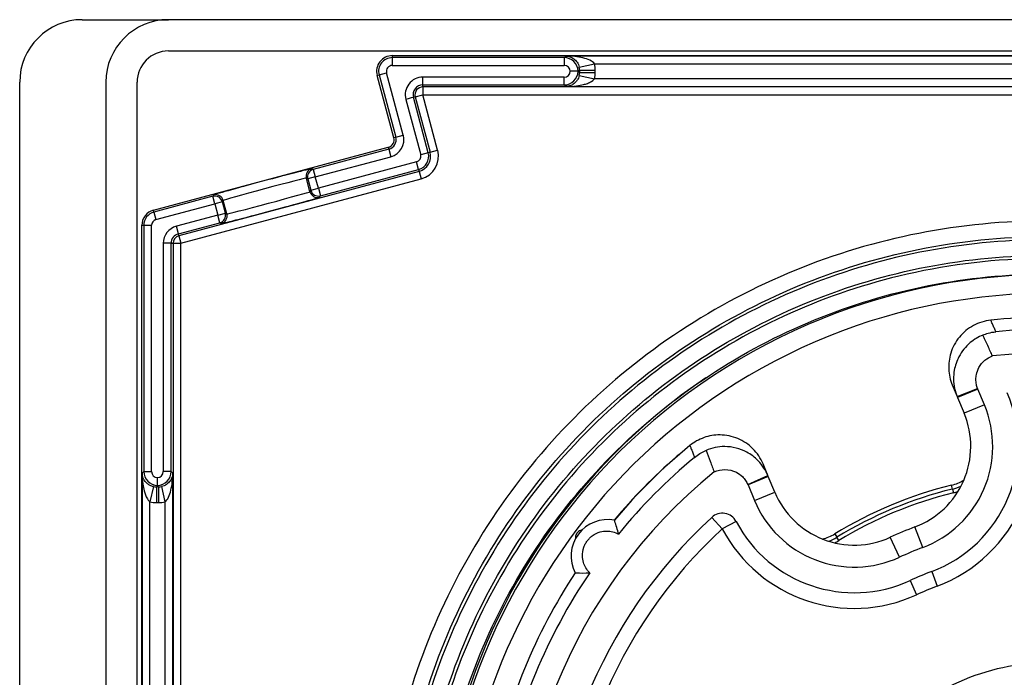
# Model space of a CAD drawing. Units: millimetres. Extents: x -22 to 442414, y -3563 to 3265.
# Drawn here: x 8852 to 8915, y 2053 to 2095 of the extents above; entities that cross this region are included whole.
import ezdxf

# ---------------------------------------------------------------- set-up
doc = ezdxf.new("R2010")
doc.units = ezdxf.units.MM
doc.header["$LTSCALE"] = 5
doc.layers.add('system', color=120, linetype='Continuous', lineweight=25)

msp = doc.modelspace()

# ---------------------------------------------------------------- linework, layer by layer
at = {"layer": 'system'}
for p, q in [((8856.098, 2094.952), (8861.598, 2094.952)), ((8974.198, 2094.952), (8861.598, 2094.952)), ((8861.598, 2092.952), (8974.198, 2092.952)), ((8875.899, 2092.652), (8959.899, 2092.652)), ((8875.899, 2092.652), (8875.899, 2092.525)), ((8886.877, 2092.525), (8875.899, 2092.525)), ((8875.899, 2092.525), (8875.899, 2092.025)), ((8886.877, 2092.525), (8886.982, 2092.63)), ((8886.877, 2092.525), (8886.877, 2092.025)), ((8948.816, 2092.63), (8886.982, 2092.63)), ((8887.843, 2091.914), (8888.82, 2092.13)), ((8888.82, 2092.13), (8946.978, 2092.13)), ((8875.055, 2091.426), (8875.538, 2091.555)), ((8876.606, 2087.571), (8875.538, 2091.555)), ((8875.899, 2092.025), (8886.877, 2092.025)), ((8887.772, 2091.652), (8887.272, 2091.652)), ((8887.794, 2091.652), (8887.864, 2091.721)), ((8887.864, 2091.582), (8887.794, 2091.652)), ((8887.864, 2091.721), (8888.864, 2091.721)), ((8887.864, 2091.721), (8887.864, 2091.582)), ((8887.864, 2091.582), (8888.864, 2091.582)), ((8888.864, 2091.582), (8888.864, 2091.721)), ((8852.098, 1973.152), (8852.098, 2090.952)), ((8857.598, 2090.952), (8857.598, 1969.665)), ((8859.598, 1969.665), (8859.598, 2090.952)), ((8874.933, 2091.393), (8875.055, 2091.426)), ((8876.001, 2087.409), (8874.933, 2091.393)), ((8875.055, 2091.426), (8876.123, 2087.442)), ((8877.854, 2090.778), (8877.854, 2091.278)), ((8886.877, 2091.278), (8877.854, 2091.278)), ((8886.877, 2090.778), (8886.877, 2091.278)), ((8887.843, 2091.389), (8888.82, 2091.173)), ((8946.978, 2091.173), (8888.82, 2091.173)), ((8877.854, 2090.778), (8886.877, 2090.778)), ((8877.854, 2090.656), (8877.854, 2090.778)), ((8877.854, 2090.656), (8877.854, 2090.156)), ((8957.944, 2090.656), (8877.854, 2090.656)), ((8886.982, 2090.674), (8886.877, 2090.778)), ((8886.982, 2090.674), (8948.816, 2090.674)), ((8877.249, 2089.989), (8876.766, 2089.86)), ((8876.766, 2089.86), (8877.715, 2086.315)), ((8877.367, 2090.021), (8877.249, 2089.989)), ((8878.198, 2086.445), (8877.249, 2089.989)), ((8877.367, 2090.021), (8877.85, 2090.151)), ((8877.367, 2090.021), (8878.316, 2086.476)), ((8878.799, 2086.606), (8877.85, 2090.151)), ((8877.854, 2090.156), (8957.944, 2090.156)), ((8876.123, 2087.442), (8876.001, 2087.409)), ((8876.123, 2087.442), (8876.606, 2087.571)), ((8860.64, 2082.775), (8875.647, 2086.796)), ((8875.68, 2086.674), (8870.855, 2085.381)), ((8875.647, 2086.796), (8875.68, 2086.674)), ((8875.68, 2086.674), (8875.809, 2086.191)), ((8878.198, 2086.445), (8877.715, 2086.315)), ((8878.316, 2086.476), (8878.198, 2086.445)), ((8878.316, 2086.476), (8878.799, 2086.606)), ((8870.984, 2084.898), (8875.809, 2086.191)), ((8877.451, 2085.858), (8871.178, 2084.177)), ((8877.581, 2085.375), (8877.451, 2085.858)), ((8877.612, 2085.257), (8862.268, 2081.146)), ((8870.855, 2085.381), (8870.764, 2085.434)), ((8870.855, 2085.381), (8870.984, 2084.898)), ((8871.307, 2083.694), (8877.581, 2085.375)), ((8877.581, 2085.375), (8877.612, 2085.257)), ((8877.612, 2085.257), (8877.742, 2084.774)), ((8862.398, 2080.663), (8877.742, 2084.774)), ((8870.41, 2084.822), (8870.501, 2084.769)), ((8870.642, 2083.956), (8870.41, 2084.822)), ((8870.984, 2084.898), (8870.501, 2084.769)), ((8870.501, 2084.769), (8870.695, 2084.048)), ((8871.178, 2084.177), (8870.984, 2084.898)), ((8870.695, 2084.048), (8870.642, 2083.956)), ((8870.695, 2084.048), (8871.178, 2084.177)), ((8871.178, 2084.177), (8871.307, 2083.694)), ((8864.433, 2083.661), (8860.673, 2082.653)), ((8864.485, 2083.752), (8864.433, 2083.661)), ((8864.562, 2083.178), (8864.433, 2083.661)), ((8865.045, 2083.307), (8864.562, 2083.178)), ((8865.045, 2083.307), (8865.098, 2083.398)), ((8865.238, 2082.586), (8865.045, 2083.307)), ((8865.33, 2082.533), (8865.098, 2083.398)), ((8871.254, 2083.603), (8871.307, 2083.694)), ((8860.673, 2082.653), (8860.64, 2082.775)), ((8860.673, 2082.653), (8860.802, 2082.17)), ((8860.802, 2082.17), (8864.562, 2083.178)), ((8864.562, 2083.178), (8864.756, 2082.456)), ((8864.756, 2082.456), (8862.107, 2081.747)), ((8864.756, 2082.456), (8865.238, 2082.586)), ((8864.885, 2081.973), (8864.756, 2082.456)), ((8865.33, 2082.533), (8865.238, 2082.586)), ((8859.899, 2013.662), (8859.899, 2081.809)), ((8859.899, 2081.809), (8860.025, 2081.809)), ((8860.025, 2081.809), (8860.525, 2081.809)), ((8860.025, 2081.809), (8860.025, 2066.075)), ((8860.525, 2066.075), (8860.525, 2081.809)), ((8862.237, 2081.264), (8862.107, 2081.747)), ((8862.237, 2081.264), (8864.885, 2081.973)), ((8864.885, 2081.973), (8864.976, 2081.921)), ((8862.268, 2081.146), (8862.237, 2081.264)), ((8862.268, 2081.146), (8862.398, 2080.663)), ((8861.772, 2080.658), (8861.272, 2080.658)), ((8861.272, 2080.658), (8861.272, 2066.075)), ((8861.772, 2066.075), (8861.772, 2080.658)), ((8861.772, 2080.658), (8861.895, 2080.658)), ((8861.895, 2080.658), (8862.395, 2080.658)), ((8861.895, 2080.658), (8861.895, 2014.813)), ((8862.395, 2014.813), (8862.395, 2080.658)), ((8911.676, 2071.603), (8911.986, 2070.857)), ((8911.986, 2070.857), (8913.294, 2071.369)), ((8913.307, 2071.337), (8912.012, 2070.797)), ((8913.727, 2070.33), (8913.307, 2071.337)), ((8911.986, 2070.857), (8912.012, 2070.797)), ((8912.012, 2070.797), (8912.431, 2069.79)), ((8913.727, 2070.33), (8912.431, 2069.79)), ((8894.055, 2067.003), (8894.045, 2067.014)), ((8899.895, 2065.817), (8899.584, 2066.562)), ((8859.921, 2065.97), (8860.025, 2066.075)), ((8859.921, 2065.97), (8859.921, 2016.135)), ((8860.025, 2066.075), (8860.525, 2066.075)), ((8860.899, 2065.18), (8860.899, 2065.68)), ((8861.772, 2066.075), (8861.272, 2066.075)), ((8861.772, 2066.075), (8861.877, 2065.97)), ((8861.877, 2016.135), (8861.877, 2065.97)), ((8898.611, 2065.248), (8899.895, 2065.817)), ((8899.92, 2065.756), (8898.625, 2065.216)), ((8899.92, 2065.756), (8899.895, 2065.817)), ((8900.34, 2064.749), (8899.92, 2065.756)), ((8860.636, 2065.109), (8860.421, 2064.132)), ((8860.829, 2065.088), (8860.899, 2065.157)), ((8860.829, 2065.088), (8860.829, 2064.088)), ((8860.969, 2065.088), (8860.829, 2065.088)), ((8860.899, 2065.157), (8860.969, 2065.088)), ((8860.969, 2065.088), (8860.969, 2064.088)), ((8861.162, 2065.109), (8861.377, 2064.132)), ((8898.625, 2065.216), (8899.044, 2064.209)), ((8911.686, 2064.95), (8911.626, 2065.193)), ((8899.044, 2064.209), (8900.34, 2064.749)), ((8911.686, 2064.95), (8911.745, 2064.707)), ((8860.421, 2017.973), (8860.421, 2064.132)), ((8860.829, 2064.088), (8860.969, 2064.088)), ((8861.377, 2064.132), (8861.377, 2017.973)), ((8896.984, 2062.405), (8896.307, 2063.141)), ((8897.868, 2062.872), (8896.984, 2062.405)), ((8909.786, 2061.212), (8909.292, 2062.526)), ((8904.172, 2062.085), (8904.303, 2061.872)), ((8904.433, 2061.659), (8904.303, 2061.872)), ((8908.295, 2060.59), (8907.71, 2061.866)), ((8910.362, 2059.681), (8910.715, 2058.745)), ((8908.977, 2059.103), (8909.394, 2058.194))]:
    msp.add_line(p, q, dxfattribs=at)
for centre, radius, start, end in [((8856.098, 2090.952), 4, 90, 180), ((8861.598, 2090.952), 4, 90, 180), ((8861.598, 2090.952), 2, 90, 180), ((8875.899, 2091.652), 1, 90, 195), ((8875.899, 2091.652), 0.873, 90, 195), ((8875.899, 2091.652), 0.373, 90, 195), ((8877.854, 2090.152), 1.127, 90, 195), ((8877.854, 2090.152), 0.627, 90, 195), ((8877.854, 2090.152), 0.504, 90, 195), ((8877.854, 2090.152), 0.00434, 90, 195), ((8875.518, 2087.279), 0.5, 285, 15), ((8875.518, 2087.279), 0.627, 285, 15), ((8875.518, 2087.279), 1.127, 285, 15), ((8877.355, 2086.219), 0.873, 285, 15), ((8877.355, 2086.219), 0.996, 285, 15), ((8877.355, 2086.219), 1.496, 285, 15), ((8877.355, 2086.219), 0.373, 285, 15), ((8860.899, 2081.809), 1, 105, 180), ((8860.899, 2081.809), 0.873, 105, 180), ((8860.899, 2081.809), 0.373, 105, 180), ((8862.399, 2080.658), 1.127, 105, 180), ((8862.399, 2080.658), 0.627, 105, 180), ((8862.399, 2080.658), 0.504, 105, 180), ((8862.399, 2080.658), 0.00434, 105, 180), ((8917.899, 2039.652), 39, 29.35299, 206.00656), ((8917.899, 2039.652), 37.8, 29.35299, 206.00656), ((8917.899, 2039.652), 36.286, 85.23351, 95.95797), ((8917.899, 2039.652), 35.518, 84.406, 95.55249), ((8917.899, 2039.652), 34, 40.07284, 96.17379), ((8917.899, 2039.652), 39.15, 124.11703, 24.19264), ((8907.355, 2067.674), 9.54, 290.62086, 23.68732), ((8907.355, 2067.674), 8.54, 290.62086, 23.68732), ((8907.355, 2067.674), 6.904, 290.62086, 22.63064), ((8907.355, 2067.674), 5.5, 290.62086, 22.63064), ((8917.899, 2039.652), 36.286, 129.30331, 140.02735), ((8917.899, 2039.652), 36.3, 131.08144, 140.04006), ((8917.899, 2039.652), 35.518, 129.70879, 140.85486), ((8896.181, 2064.564), 3.25, 125.46378, 131.08144), ((8917.899, 2039.652), 34, 129.0875, 187.28018), ((8917.899, 2039.652), 26.3, 103.79918, 121.4621), ((8910.97, 2067.863), 2.75, 283.79918, 301.76584), ((8910.97, 2067.863), 3, 283.79918, 295.02191), ((8905.417, 2066.866), 5.5, 202.63064, 294.64043), ((8917.899, 2039.652), 26.05, 103.79918, 121.4621), ((8917.899, 2039.652), 25.8, 103.79918, 121.4621), ((8910.97, 2067.863), 3.25, 283.79918, 289.24395), ((8905.417, 2066.866), 6.904, 202.63064, 294.64043), ((8917.899, 2039.652), 31.906, 132.59058, 183.79468), ((8896.984, 2062.405), 1, 27.87779, 132.59058), ((8889.661, 2060.667), 2.336, 79.37314, 207.31351), ((8905.417, 2066.866), 8.54, 207.87779, 294.64043), ((8917.899, 2039.652), 24.44, 110.62086, 114.64043), ((8917.899, 2039.652), 30.906, 132.59058, 183.79468), ((8905.417, 2066.866), 9.54, 207.87779, 294.64043), ((8902.737, 2064.431), 2.75, 283.49544, 301.4621), ((8902.737, 2064.431), 3, 290.23937, 301.4621), ((8902.737, 2064.431), 3.25, 296.01733, 301.4621), ((8917.899, 2039.652), 23.036, 110.62086, 114.64043), ((8917.899, 2039.652), 36.286, 146.6593, 168.60156), ((8917.899, 2039.652), 35.518, 145.83179, 169.42907), ((8917.899, 2039.652), 21.4, 110.62086, 114.64043), ((8917.899, 2039.652), 20.4, 110.62086, 114.64043), ((8917.899, 2039.652), 14.2, 88.65157, 136.60972)]:
    msp.add_arc(centre, radius, start, end, dxfattribs=at)
for centre, major_axis, ratio, start_param, end_param in [((8886.877, 2091.63), (-0.633, 0.633), 0.999991, 3.951647, 5.497749), ((8886.968, 2091.721), (1.34, 1.34), 0.999924, 5.497825, 5.715012), ((8886.877, 2091.63), (0.28, 0.28), 0.999924, 5.553588, 7.068545), ((8886.877, 2091.674), (0.633, 0.633), 0.999991, 3.927029, 5.473131), ((8886.877, 2091.674), (0.28, -0.28), 0.999924, 5.497825, 7.012783), ((8886.968, 2091.721), (0.633, 0.633), 0.999754, 5.497825, 5.715012), ((8886.968, 2091.582), (0.633, -0.633), 0.999754, 0.568173, 0.78536), ((8886.968, 2091.582), (1.34, -1.34), 0.999924, 0.568173, 0.78536), ((8867.625, 2084.593), (-3.139, -0.841), 0.008727, 3.150319, 6.274459), ((8870.893, 2084.951), (0.25, 0.433), 0.999924, 0.785436, 2.356156), ((8870.984, 2084.898), (-0.25, -0.433), 0.999924, 3.927029, 5.497749), ((8867.754, 2084.11), (2.656, 0.712), 0.010314, 0.008727, 3.132866), ((8867.986, 2083.245), (-2.656, -0.712), 0.010314, 0.008727, 3.132866), ((8871.125, 2084.086), (0.433, -0.25), 0.999924, 3.927029, 5.497749), ((8871.178, 2084.177), (0.433, -0.25), 0.999924, 3.927029, 5.497749), ((8864.562, 2083.178), (-0.433, 0.25), 0.999924, 3.927029, 5.497749), ((8864.615, 2083.269), (-0.433, 0.25), 0.999924, 3.927029, 5.497749), ((8868.115, 2082.762), (3.139, 0.841), 0.008727, 3.150319, 6.274459), ((8864.756, 2082.456), (0.25, 0.433), 0.999924, 3.927029, 5.497749), ((8864.847, 2082.404), (-0.25, -0.433), 0.999924, 0.785436, 2.356156), ((8860.921, 2066.075), (0.633, -0.633), 0.999991, 3.927029, 5.473131), ((8860.921, 2066.075), (-0.28, -0.28), 0.999924, 5.497825, 7.012783), ((8860.877, 2066.075), (0.633, 0.633), 0.999991, 3.951647, 5.497749), ((8860.877, 2066.075), (0.28, -0.28), 0.999924, 5.553588, 7.068545), ((8860.829, 2065.983), (-0.633, -0.633), 0.999754, 0.568173, 0.78536), ((8860.968, 2065.983), (0.633, -0.633), 0.999754, 5.497825, 5.715012), ((8860.829, 2065.983), (-1.34, -1.34), 0.999924, 0.568173, 0.78536), ((8860.968, 2065.983), (1.34, -1.34), 0.999924, 5.497825, 5.715012)]:
    msp.add_ellipse(centre, major_axis=major_axis, ratio=ratio, start_param=start_param, end_param=end_param, dxfattribs=at)
for points, knots in [([(8888.82, 2092.13), (8888.764, 2092.213), (8888.657, 2092.292), (8888.391, 2092.42), (8888.237, 2092.47), (8888.072, 2092.51), (8887.907, 2092.55), (8887.733, 2092.579), (8887.365, 2092.619), (8887.172, 2092.629), (8886.982, 2092.63)], [-0.300315, -0.300315, -0.300315, -0.300315, -0.2235049, -0.2235049, -0.1498244, -0.1498244, -0.1498244, -0.0761439, -0.0761439, 0.0006662, 0.0006662, 0.0006662, 0.0006662]), ([(8886.982, 2092.63), (8887.071, 2092.628), (8887.161, 2092.613), (8887.333, 2092.554), (8887.415, 2092.513), (8887.493, 2092.456), (8887.57, 2092.398), (8887.642, 2092.326), (8887.767, 2092.145), (8887.817, 2092.032), (8887.843, 2091.914)], [-0.0006662, -0.0006662, -0.0006662, -0.0006662, 0.0761439, 0.0761439, 0.1498244, 0.1498244, 0.1498244, 0.2235049, 0.2235049, 0.300315, 0.300315, 0.300315, 0.300315]), ([(8887.843, 2091.389), (8887.836, 2091.357), (8887.827, 2091.325), (8887.8, 2091.244), (8887.779, 2091.196), (8887.719, 2091.084), (8887.675, 2091.023), (8887.592, 2090.93), (8887.552, 2090.894), (8887.447, 2090.812), (8887.378, 2090.772), (8887.202, 2090.698), (8887.091, 2090.675), (8886.982, 2090.674)], [0, 0, 0, 0, 0.020915, 0.020915, 0.0543791, 0.0543791, 0.1050303, 0.1050303, 0.1443685, 0.1443685, 0.2069753, 0.2069753, 0.3009812, 0.3009812, 0.3009812, 0.3009812]), ([(8886.982, 2090.674), (8887.215, 2090.674), (8887.452, 2090.689), (8887.828, 2090.741), (8887.975, 2090.768), (8888.2, 2090.826), (8888.284, 2090.851), (8888.462, 2090.916), (8888.555, 2090.959), (8888.683, 2091.037), (8888.728, 2091.071), (8888.786, 2091.128), (8888.804, 2091.151), (8888.82, 2091.173)], [-0.3009812, -0.3009812, -0.3009812, -0.3009812, -0.2069753, -0.2069753, -0.1443685, -0.1443685, -0.1050303, -0.1050303, -0.0543791, -0.0543791, -0.020915, -0.020915, 0, 0, 0, 0]), ([(8925.451, 2078.932), (8922.618, 2079.491), (8919.732, 2079.741), (8913.954, 2079.617), (8911.079, 2079.242), (8903.192, 2077.33), (8898.405, 2075.118), (8889.938, 2068.98), (8886.341, 2065.109), (8880.828, 2056.199), (8878.968, 2051.244), (8877.247, 2040.889), (8877.407, 2035.588), (8879.75, 2025.337), (8881.915, 2020.485), (8887.986, 2011.874), (8891.838, 2008.201), (8900.739, 2002.53), (8905.707, 2000.59), (8916.114, 1998.719), (8921.455, 1998.811), (8931.813, 2001.036), (8936.729, 2003.152), (8945.482, 2009.153), (8949.233, 2012.984), (8955.063, 2021.876), (8957.083, 2026.853), (8959.104, 2037.311), (8959.083, 2042.693), (8956.979, 2053.154), (8954.912, 2058.133), (8948.983, 2067.029), (8945.174, 2070.858), (8936.296, 2076.847), (8931.309, 2078.947), (8920.803, 2081.122), (8915.382, 2081.171), (8904.818, 2079.19), (8899.776, 2077.175), (8890.738, 2071.321), (8886.831, 2067.535), (8880.682, 2058.673), (8878.501, 2053.678), (8876.172, 2043.125), (8876.05, 2037.667), (8877.906, 2027.001), (8879.869, 2021.897), (8885.645, 2012.717), (8889.406, 2008.733), (8898.25, 2002.422), (8903.251, 2000.16), (8913.848, 1997.676), (8919.343, 1997.481), (8930.109, 1999.208), (8935.276, 2001.118), (8944.596, 2006.813), (8948.659, 2010.548), (8955.13, 2019.371), (8957.475, 2024.378), (8960.117, 2035.016), (8960.385, 2040.547), (8958.788, 2051.411), (8956.933, 2056.64), (8951.321, 2066.101), (8947.614, 2070.241), (8938.815, 2076.874), (8933.804, 2079.301), (8923.127, 2082.102), (8917.56, 2082.446), (8906.599, 2080.981), (8901.31, 2079.183), (8891.709, 2073.656), (8887.491, 2069.978), (8880.695, 2061.205), (8878.185, 2056.192), (8875.224, 2045.478), (8874.804, 2039.877), (8875.469, 2034.354)], [-60.026858, -60.026858, -60.026858, -60.026858, -59.159225, -59.159225, -58.290702, -58.290702, -56.721319, -56.721319, -55.149088, -55.149088, -53.574011, -53.574011, -51.996086, -51.996086, -50.415315, -50.415315, -48.831697, -48.831697, -47.245233, -47.245233, -45.655922, -45.655922, -44.063765, -44.063765, -42.468761, -42.468761, -40.870912, -40.870912, -39.270216, -39.270216, -37.666674, -37.666674, -36.060287, -36.060287, -34.451054, -34.451054, -32.838975, -32.838975, -31.224051, -31.224051, -29.606282, -29.606282, -27.985667, -27.985667, -26.362207, -26.362207, -24.735903, -24.735903, -23.106753, -23.106753, -21.474758, -21.474758, -19.839919, -19.839919, -18.202235, -18.202235, -16.561707, -16.561707, -14.918334, -14.918334, -13.272117, -13.272117, -11.623056, -11.623056, -9.971151, -9.971151, -8.316401, -8.316401, -6.658808, -6.658808, -4.998372, -4.998372, -3.335091, -3.335091, -1.668967, -1.668967, 0, 0, 0, 0]), ([(8876.461, 2034.478), (8876.101, 2037.469), (8876.067, 2040.489), (8876.648, 2046.483), (8877.261, 2049.438), (8879.857, 2057.46), (8882.517, 2062.244), (8889.517, 2070.514), (8893.786, 2073.923), (8903.384, 2078.908), (8908.619, 2080.439), (8919.372, 2081.405), (8924.786, 2080.834), (8935.082, 2077.652), (8939.865, 2075.073), (8948.167, 2068.232), (8951.608, 2064.038), (8956.681, 2054.574), (8958.269, 2049.397), (8959.368, 2038.736), (8958.872, 2033.353), (8955.847, 2023.091), (8953.349, 2018.308), (8946.666, 2009.978), (8942.548, 2006.508), (8933.219, 2001.348), (8928.101, 1999.704), (8917.531, 1998.474), (8912.182, 1998.896), (8901.955, 2001.766), (8897.175, 2004.183), (8888.819, 2010.708), (8885.321, 2014.752), (8880.077, 2023.944), (8878.379, 2029.003), (8877.021, 2039.479), (8877.37, 2044.795), (8880.085, 2054.983), (8882.422, 2059.759), (8888.79, 2068.139), (8892.758, 2071.664), (8901.814, 2076.988), (8906.814, 2078.74), (8917.194, 2080.225), (8922.475, 2079.947), (8932.623, 2077.385), (8937.394, 2075.128), (8945.794, 2068.916), (8949.344, 2065.024), (8954.747, 2056.105), (8956.55, 2051.165), (8958.159, 2040.882), (8957.953, 2035.637), (8955.542, 2025.532), (8953.364, 2020.767), (8947.308, 2012.349), (8943.491, 2008.774), (8934.71, 2003.296), (8929.831, 2001.442), (8919.646, 1999.711), (8914.438, 1999.847), (8904.377, 2002.109), (8899.62, 2004.208), (8891.187, 2010.109), (8887.59, 2013.85), (8882.039, 2022.494), (8880.135, 2027.312), (8878.284, 2037.397), (8878.352, 2042.567), (8880.465, 2052.581), (8882.487, 2057.329), (8888.232, 2065.775), (8891.898, 2069.393), (8900.404, 2075.015), (8905.16, 2076.967), (8915.144, 2078.934), (8920.276, 2078.935), (8925.263, 2077.95)], [-58.49164, -58.49164, -58.49164, -58.49164, -57.589256, -57.589256, -56.68776, -56.68776, -55.063389, -55.063389, -53.441857, -53.441857, -51.823165, -51.823165, -50.207312, -50.207312, -48.594299, -48.594299, -46.984126, -46.984126, -45.376793, -45.376793, -43.772299, -43.772299, -42.170646, -42.170646, -40.571833, -40.571833, -38.975861, -38.975861, -37.382729, -37.382729, -35.792438, -35.792438, -34.204987, -34.204987, -32.620377, -32.620377, -31.038609, -31.038609, -29.459681, -29.459681, -27.883594, -27.883594, -26.310349, -26.310349, -24.739945, -24.739945, -23.172382, -23.172382, -21.607661, -21.607661, -20.045782, -20.045782, -18.486745, -18.486745, -16.930549, -16.930549, -15.377196, -15.377196, -13.826685, -13.826685, -12.279016, -12.279016, -10.734189, -10.734189, -9.192205, -9.192205, -7.653064, -7.653064, -6.116765, -6.116765, -4.583309, -4.583309, -3.052696, -3.052696, -1.524927, -1.524927, 0, 0, 0, 0]), ([(8914.133, 2075.742), (8913.744, 2075.701), (8913.367, 2075.585), (8912.68, 2075.215), (8912.375, 2074.965), (8911.879, 2074.361), (8911.692, 2074.014), (8911.475, 2073.308), (8911.431, 2072.96), (8911.465, 2072.266), (8911.542, 2071.924), (8911.676, 2071.603)], [0, 0, 0, 0, 0.1171709, 0.1171709, 0.2343396, 0.2343396, 0.3515282, 0.3515282, 0.4558596, 0.4558596, 0.5601962, 0.5601962, 0.5601962, 0.5601962]), ([(8914.463, 2075.003), (8914.447, 2075.038), (8914.431, 2075.073), (8914.381, 2075.185), (8914.347, 2075.261), (8914.313, 2075.338), (8914.278, 2075.415), (8914.244, 2075.493), (8914.184, 2075.627), (8914.158, 2075.684), (8914.133, 2075.742)], [-3.95928, -3.95928, -3.95928, -3.95928, -3.44122, -3.44122, -2.297237, -2.297237, -2.297237, -1.148618, -1.148618, -0.293981, -0.293981, -0.293981, -0.293981]), ([(8913.625, 2074.791), (8913.337, 2074.674), (8913.067, 2074.512), (8912.528, 2074.06), (8912.281, 2073.753), (8911.956, 2073.135), (8911.856, 2072.841), (8911.769, 2072.352), (8911.753, 2072.161), (8911.756, 2071.97), (8911.758, 2071.767), (8911.782, 2071.566), (8911.863, 2071.194), (8911.917, 2071.023), (8911.986, 2070.857)], [-0.4754682, -0.4754682, -0.4754682, -0.4754682, -0.3836835, -0.3836835, -0.2686012, -0.2686012, -0.1776379, -0.1776379, -0.1207858, -0.1207858, -0.1207858, -0.0603929, -0.0603929, -0.006577, -0.006577, -0.006577, -0.006577]), ([(8913.625, 2074.791), (8913.731, 2074.836), (8913.845, 2074.876), (8914.124, 2074.955), (8914.29, 2074.987), (8914.463, 2075.003)], [-0.09195414, -0.09195414, -0.09195414, -0.09195414, -0.05206908, -0.05206908, 0, 0, 0, 0]), ([(8914.243, 2073.455), (8914.155, 2073.646), (8914.053, 2073.868), (8913.831, 2074.35), (8913.73, 2074.568), (8913.625, 2074.791)], [0, 0, 0, 0, 0.1432201, 0.1432201, 0.2704739, 0.2704739, 0.2704739, 0.2704739]), ([(8913.294, 2071.369), (8913.259, 2071.458), (8913.233, 2071.55), (8913.194, 2071.747), (8913.184, 2071.854), (8913.184, 2071.961), (8913.185, 2072.062), (8913.195, 2072.163), (8913.246, 2072.419), (8913.301, 2072.572), (8913.475, 2072.893), (8913.606, 2073.052), (8913.906, 2073.3), (8914.068, 2073.392), (8914.243, 2073.455)], [0.006577, 0.006577, 0.006577, 0.006577, 0.0603929, 0.0603929, 0.1207858, 0.1207858, 0.1207858, 0.1776379, 0.1776379, 0.2686012, 0.2686012, 0.3836835, 0.3836835, 0.4882912, 0.4882912, 0.4882912, 0.4882912]), ([(8913.307, 2071.337), (8913.305, 2071.342), (8913.303, 2071.347), (8913.299, 2071.358), (8913.296, 2071.364), (8913.294, 2071.369)], [0, 0, 0, 0, 0.003288521, 0.003288521, 0.006577042, 0.006577042, 0.006577042, 0.006577042]), ([(8899.584, 2066.562), (8899.434, 2066.923), (8899.214, 2067.251), (8898.662, 2067.804), (8898.335, 2068.024), (8897.614, 2068.326), (8897.228, 2068.405), (8896.49, 2068.411), (8896.144, 2068.353), (8895.489, 2068.122), (8895.184, 2067.95), (8894.915, 2067.73)], [0, 0, 0, 0, 0.1172474, 0.1172474, 0.2344801, 0.2344801, 0.3516839, 0.3516839, 0.4559427, 0.4559427, 0.5602011, 0.5602011, 0.5602011, 0.5602011]), ([(8894.915, 2067.73), (8894.937, 2067.673), (8894.959, 2067.616), (8895.011, 2067.481), (8895.041, 2067.404), (8895.071, 2067.326), (8895.102, 2067.246), (8895.133, 2067.167), (8895.179, 2067.05), (8895.193, 2067.013), (8895.207, 2066.976)], [0.293981, 0.293981, 0.293981, 0.293981, 1.128818, 1.128818, 2.257636, 2.257636, 2.257636, 3.42142, 3.42142, 3.95928, 3.95928, 3.95928, 3.95928]), ([(8899.895, 2065.817), (8899.826, 2065.982), (8899.742, 2066.141), (8899.536, 2066.461), (8899.409, 2066.619), (8899.267, 2066.764), (8899.055, 2066.98), (8898.81, 2067.164), (8898.11, 2067.538), (8897.625, 2067.661), (8896.731, 2067.664), (8896.322, 2067.582), (8895.947, 2067.421)], [-0.5559537, -0.5559537, -0.5559537, -0.5559537, -0.5021731, -0.5021731, -0.4418158, -0.4418158, -0.4418158, -0.3515275, -0.3515275, -0.2070662, -0.2070662, -0.0866188, -0.0866188, -0.0866188, -0.0866188]), ([(8895.207, 2066.976), (8895.313, 2067.064), (8895.424, 2067.143), (8895.658, 2067.287), (8895.778, 2067.349), (8895.913, 2067.407), (8895.93, 2067.414), (8895.947, 2067.421)], [-0.6734334, -0.6734334, -0.6734334, -0.6734334, -0.595523, -0.595523, -0.5125736, -0.5125736, -0.5008268, -0.5008268, -0.5008268, -0.5008268]), ([(8895.947, 2067.421), (8896.032, 2067.19), (8896.116, 2066.965), (8896.302, 2066.468), (8896.388, 2066.24), (8896.462, 2066.042)], [0, 0, 0, 0, 0.1679707, 0.1679707, 0.3576602, 0.3576602, 0.3576602, 0.3576602]), ([(8859.921, 2065.97), (8859.921, 2065.737), (8859.937, 2065.501), (8859.988, 2065.125), (8860.015, 2064.978), (8860.073, 2064.752), (8860.098, 2064.668), (8860.163, 2064.49), (8860.206, 2064.397), (8860.285, 2064.269), (8860.318, 2064.224), (8860.376, 2064.166), (8860.398, 2064.147), (8860.421, 2064.132)], [-0.3009831, -0.3009831, -0.3009831, -0.3009831, -0.207253, -0.207253, -0.1445436, -0.1445436, -0.1051242, -0.1051242, -0.0543791, -0.0543791, -0.020915, -0.020915, 0, 0, 0, 0]), ([(8860.636, 2065.109), (8860.604, 2065.116), (8860.572, 2065.125), (8860.491, 2065.152), (8860.443, 2065.173), (8860.331, 2065.233), (8860.27, 2065.277), (8860.177, 2065.36), (8860.141, 2065.4), (8860.058, 2065.506), (8860.019, 2065.574), (8859.945, 2065.75), (8859.923, 2065.861), (8859.921, 2065.97)], [0, 0, 0, 0, 0.020915, 0.020915, 0.0543791, 0.0543791, 0.1051242, 0.1051242, 0.1445436, 0.1445436, 0.207253, 0.207253, 0.3009831, 0.3009831, 0.3009831, 0.3009831]), ([(8861.877, 2065.97), (8861.876, 2065.881), (8861.86, 2065.79), (8861.802, 2065.618), (8861.76, 2065.537), (8861.703, 2065.459), (8861.646, 2065.382), (8861.574, 2065.31), (8861.392, 2065.185), (8861.28, 2065.135), (8861.162, 2065.109)], [-0.0006721, -0.0006721, -0.0006721, -0.0006721, 0.0761399, 0.0761399, 0.1498195, 0.1498195, 0.1498195, 0.2234991, 0.2234991, 0.300311, 0.300311, 0.300311, 0.300311]), ([(8861.377, 2064.132), (8861.46, 2064.187), (8861.539, 2064.295), (8861.667, 2064.56), (8861.717, 2064.714), (8861.757, 2064.879), (8861.797, 2065.044), (8861.826, 2065.219), (8861.866, 2065.586), (8861.877, 2065.779), (8861.877, 2065.97)], [-0.300311, -0.300311, -0.300311, -0.300311, -0.2234991, -0.2234991, -0.1498195, -0.1498195, -0.1498195, -0.0761399, -0.0761399, 0.0006721, 0.0006721, 0.0006721, 0.0006721]), ([(8896.462, 2066.042), (8896.674, 2066.144), (8896.909, 2066.197), (8897.398, 2066.199), (8897.652, 2066.139), (8898.023, 2065.949), (8898.153, 2065.855), (8898.268, 2065.743), (8898.344, 2065.668), (8898.413, 2065.585), (8898.526, 2065.418), (8898.572, 2065.335), (8898.611, 2065.248)], [0.0737624, 0.0737624, 0.0737624, 0.0737624, 0.2070662, 0.2070662, 0.3515275, 0.3515275, 0.4418158, 0.4418158, 0.4418158, 0.5021731, 0.5021731, 0.5559537, 0.5559537, 0.5559537, 0.5559537]), ([(8898.611, 2065.248), (8898.613, 2065.243), (8898.616, 2065.237), (8898.62, 2065.226), (8898.623, 2065.221), (8898.625, 2065.216)], [0.555953703, 0.555953703, 0.555953703, 0.555953703, 0.55924202, 0.55924202, 0.562530337, 0.562530337, 0.562530337, 0.562530337]), ([(8890.353, 2062.074), (8890.289, 2062.367), (8890.206, 2062.637), (8890.107, 2062.92), (8890.099, 2062.941), (8890.092, 2062.963)], [116.130177, 116.130177, 116.130177, 116.130177, 119.493679, 119.493679, 119.771739, 119.771739, 119.771739, 119.771739]), ([(8888.015, 2062.324), (8887.958, 2062.316), (8887.889, 2062.3), (8887.782, 2062.22), (8887.765, 2062.207), (8887.739, 2062.181), (8887.731, 2062.172), (8887.713, 2062.152), (8887.704, 2062.141), (8887.686, 2062.118), (8887.679, 2062.106), (8887.664, 2062.083), (8887.658, 2062.072), (8887.641, 2062.04), (8887.633, 2062.02), (8887.587, 2061.894), (8887.592, 2061.824), (8887.6, 2061.767)], [0.6420448, 0.6420448, 0.6420448, 0.6420448, 0.699656, 0.699656, 0.7084038, 0.7084038, 0.7127776, 0.7127776, 0.7171515, 0.7171515, 0.7215253, 0.7215253, 0.7258992, 0.7258992, 0.7346469, 0.7346469, 0.7923022, 0.7923022, 0.7923022, 0.7923022]), ([(8888.512, 2059.6), (8888.421, 2059.689), (8888.337, 2059.794), (8888.141, 2060.124), (8888.053, 2060.376), (8888.045, 2060.838), (8888.069, 2061.042), (8888.164, 2061.303), (8888.194, 2061.372), (8888.267, 2061.509), (8888.31, 2061.578), (8888.401, 2061.699), (8888.454, 2061.76), (8888.564, 2061.87), (8888.622, 2061.918), (8888.844, 2062.084), (8889.033, 2062.165), (8889.477, 2062.291), (8889.745, 2062.279), (8890.117, 2062.185), (8890.241, 2062.135), (8890.353, 2062.074)], [0.0647712, 0.0647712, 0.0647712, 0.0647712, 0.1489949, 0.1489949, 0.2979897, 0.2979897, 0.3719128, 0.3719128, 0.3945855, 0.3945855, 0.4172583, 0.4172583, 0.439931, 0.439931, 0.4626038, 0.4626038, 0.5365268, 0.5365268, 0.6855217, 0.6855217, 0.7697454, 0.7697454, 0.7697454, 0.7697454]), ([(8887.585, 2059.595), (8887.608, 2059.594), (8887.631, 2059.593), (8887.93, 2059.579), (8888.212, 2059.577), (8888.512, 2059.6)], [104.026187, 104.026187, 104.026187, 104.026187, 104.304247, 104.304247, 107.667748, 107.667748, 107.667748, 107.667748])]:
    msp.add_open_spline(points, degree=3, knots=knots, dxfattribs=at)
for points, weights in [([(8887.772, 2091.652), (8887.783, 2091.652), (8887.794, 2091.652)], [0.999859980203, 0.999530038325, 0.999351617355]), ([(8860.899, 2065.18), (8860.899, 2065.168), (8860.899, 2065.157)], [0.999859980204, 0.999530038325, 0.999351617355])]:
    msp.add_rational_spline(points, weights, degree=2, dxfattribs=at)

doc.saveas('drawing.dxf')
